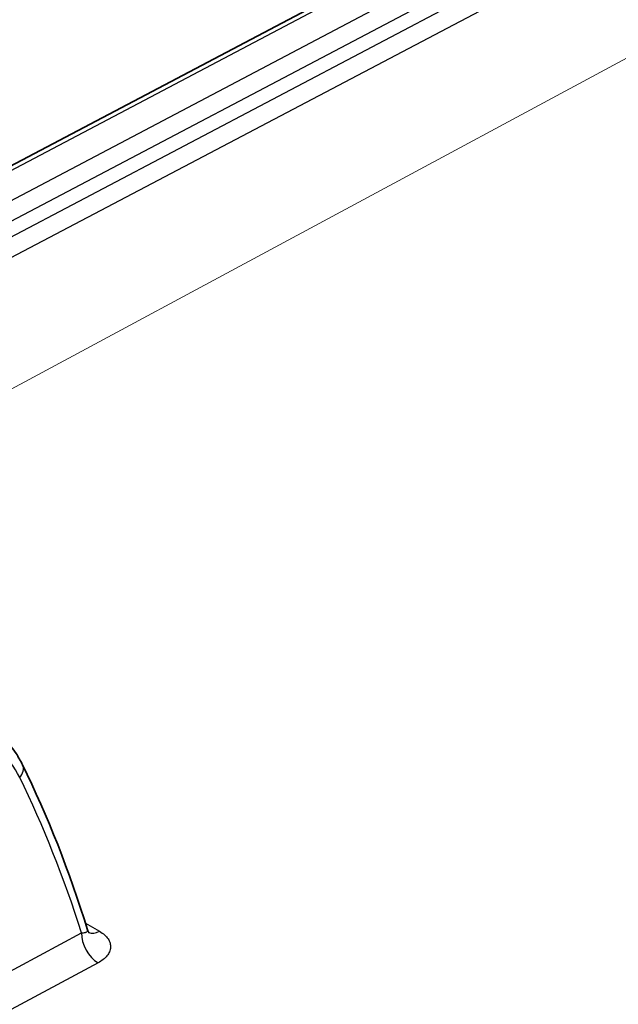
# Model space of a CAD drawing. Units: millimetres. Extents: x 94 to 7338, y 52 to 3424.
# Drawn here: x 971 to 1021, y 843 to 926 of the extents above; entities that cross this region are included whole.
import ezdxf

# ---------------------------------------------------------------- set-up
doc = ezdxf.new("R2010")
doc.units = ezdxf.units.MM
doc.header["$LTSCALE"] = 6.5
for name, color, linetype, lineweight in [('Symbol (TK)', 100, 'Continuous', 18), ('Visible (ISO)', 7, 'Continuous', 35), ('Visible Narrow (ISO)', 7, 'Continuous', 25)]:
    doc.layers.add(name, color=color, linetype=linetype, lineweight=lineweight)

# ---------------------------------------------------------------- blocks, each defined once
blk = doc.blocks.new('バルーン3')
at = {"layer": 'Symbol (TK)', "color": 100}
blk.add_line((144.268, 134.978), (186.201, 157.525), dxfattribs=at)

msp = doc.modelspace()

# ---------------------------------------------------------------- linework, layer by layer
at = {"layer": 'Visible (ISO)'}
msp.add_line((926.593, 890.499), (1085.452, 974.207), dxfattribs=at)
for points, knots in [([(967.763, 866.729), (968.798, 866.131), (969.692, 865.258), (970.563, 863.906), (970.74, 863.592), (970.9, 863.265)], [0, 0, 0, 0, 0.5510433, 0.5510433, 0.7064654, 0.7064654, 0.7064654, 0.7064654]), ([(976.339, 849.472), (976.358, 849.411), (976.382, 849.359), (976.427, 849.278), (976.449, 849.248), (976.47, 849.222), (976.475, 849.218), (976.475, 849.218)], [0, 0, 0, 0, 0.03859038, 0.03859038, 0.07524475, 0.07524475, 0.09720086, 0.09720086, 0.09720086, 0.09720086])]:
    msp.add_open_spline(points, degree=3, knots=knots, dxfattribs=at)
for points in [[(970.9, 863.265), (973.007, 858.972), (974.826, 854.357), (976.339, 849.472)], [(976.339, 849.472), (976.339, 849.472), (976.339, 849.472), (976.339, 849.472)]]:
    msp.add_open_spline(points, degree=3, dxfattribs=at)
at = {"layer": 'Visible Narrow (ISO)'}
for p, q in [((1086.084, 974.143), (926.953, 890.291)), ((928.868, 888.788), (1089.485, 973.422)), ((1090.352, 972.153), (929.801, 887.552)), ((930.356, 886.52), (1089.669, 970.468)), ((1090.508, 969.183), (932.319, 885.828)), ((976.168, 850.021), (977.338, 849.346)), ((948.606, 834.612), (975.837, 849.214)), ((977.224, 846.712), (951.696, 833.024))]:
    msp.add_line(p, q, dxfattribs=at)
for centre, major_axis, ratio, start_param, end_param in [((969.76, 862.706), (1.14, 0.559), 0.758088, 5.196194, 6.283185), ((886.22, 766.571), (-53.114, -126.895), 0.622968, 2.507687, 2.643077), ((977.286, 848.406), (-0.96, 1.791), 0.606777, 0.812907, 2.374604), ((977.4, 851.039), (-1.016, -1.76), 0.57735, 0.063619, 0.741765)]:
    msp.add_ellipse(centre, major_axis=major_axis, ratio=ratio, start_param=start_param, end_param=end_param, dxfattribs=at)
for points, knots in [([(970.666, 862.201), (970.22, 863.11), (969.643, 863.875), (968.267, 865.062), (967.468, 865.485), (965.702, 865.962), (964.735, 866.015), (962.699, 865.747), (961.631, 865.426), (960.548, 864.929)], [2.769727, 2.769727, 2.769727, 2.769727, 3.031735, 3.031735, 3.293742, 3.293742, 3.55575, 3.55575, 3.817758, 3.817758, 3.817758, 3.817758]), ([(975.837, 849.214), (975.961, 849.217), (976.066, 849.231), (976.15, 849.255), (976.16, 849.258), (976.168, 849.26), (976.177, 849.263), (976.219, 849.278), (976.255, 849.295), (976.282, 849.315), (976.301, 849.329), (976.316, 849.344), (976.326, 849.361), (976.331, 849.369), (976.335, 849.376), (976.338, 849.384), (976.345, 849.402), (976.348, 849.42), (976.346, 849.441), (976.345, 849.449), (976.343, 849.458), (976.341, 849.467), (976.34, 849.469), (976.34, 849.471), (976.339, 849.472)], [0, 0, 0, 0, 0.000579928, 0.000579928, 0.000579928, 0.00064227, 0.00064227, 0.00064227, 0.000952328, 0.000952328, 0.000952328, 0.001159857, 0.001159857, 0.001159857, 0.001250219, 0.001250219, 0.001250219, 0.001449821, 0.001449821, 0.001449821, 0.001535313, 0.001535313, 0.001535313, 0.001551433, 0.001551433, 0.001551433, 0.001551433]), ([(977.338, 849.346), (977.496, 849.255), (977.636, 849.155), (977.756, 849.049), (977.876, 848.943), (977.975, 848.832), (978.053, 848.716), (978.131, 848.601), (978.189, 848.479), (978.224, 848.358), (978.259, 848.238), (978.272, 848.116), (978.263, 847.995), (978.255, 847.873), (978.224, 847.751), (978.174, 847.634), (978.124, 847.518), (978.054, 847.404), (977.964, 847.295), (977.875, 847.185), (977.766, 847.081), (977.643, 846.984), (977.519, 846.887), (977.38, 846.796), (977.224, 846.712)], [0, 0, 0, 0, 0.000667265, 0.000667265, 0.000667265, 0.00133453, 0.00133453, 0.00133453, 0.002001795, 0.002001795, 0.002001795, 0.00266906, 0.00266906, 0.00266906, 0.003336325, 0.003336325, 0.003336325, 0.00400359, 0.00400359, 0.00400359, 0.004670855, 0.004670855, 0.004670855, 0.00533812, 0.00533812, 0.00533812, 0.00533812])]:
    msp.add_open_spline(points, degree=3, knots=knots, dxfattribs=at)

# ---------------------------------------------------------------- block references
at = {"layer": 'Symbol (TK)', "xscale": 6.5, "yscale": 6.5, "zscale": 6.5}
msp.add_blockref('バルーン3', (0, 0), dxfattribs=at)

doc.saveas('drawing.dxf')
